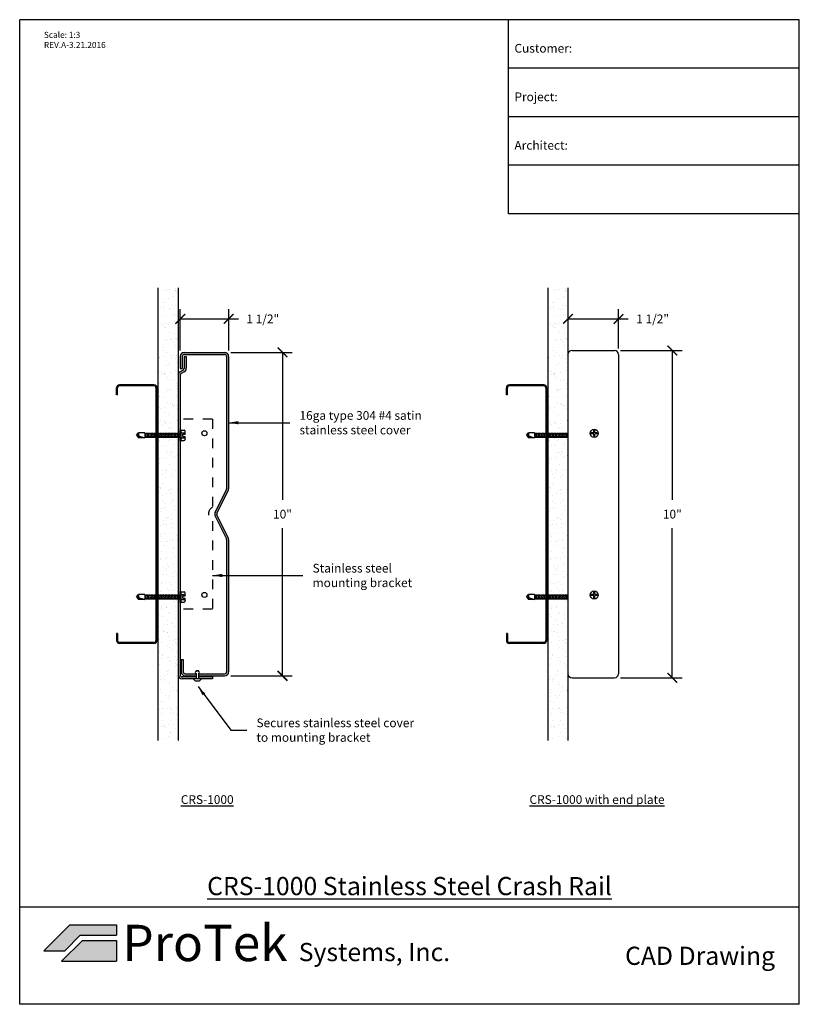
# Model space of a CAD drawing. Units: inches. Extents: x 88.9 to 96.9, y 89.3 to 99.5.
import ezdxf

# ---------------------------------------------------------------- set-up
doc = ezdxf.new("R2010")
doc.units = ezdxf.units.IN
doc.header["$MEASUREMENT"] = 0
doc.linetypes.add('DASHEDX2', pattern=[1.5, 1, -0.5])
doc.layers.add('M-NOTES', color=7, linetype='Continuous')
doc.styles.get("Standard").update_dxf_attribs({"font": 'arial.ttf'})
doc.dimstyles.get("Standard").update_dxf_attribs({"dimtxt": 0.09, "dimasz": 0.1, "dimexe": 0.1, "dimexo": 0.0625, "dimgap": 0.1, "dimtad": 0, "dimtih": 1, "dimtoh": 1, "dimdec": 4, "dimzin": 0, "dimdsep": 46, "dimtxsty": 'Standard', "dimblk": 'ARCHTICK', "dimcen": 0, "dimadec": 0, "dimazin": 2, "dimtfac": 1, "dimtdec": 4, "dimtofl": 0, "dimtmove": 0, "dimatfit": 3, "dimfxl": 1, "dimtolj": 1, "dimtzin": 0, "dimarcsym": 0})

# ---------------------------------------------------------------- blocks, each defined once
blk = doc.blocks.new('_ArchTick')
at = {"color": 0, "linetype": 'ByBlock', "const_width": 0.15}
blk.add_lwpolyline([(-0.5, -0.5), (0.5, 0.5)], dxfattribs=at)
blk = doc.blocks.new('*D45')
at = {"color": 0, "lineweight": -2, "transparency": 16777216}
for p, q in [((91.076, 96.058), (91.71, 96.058)), ((91.61, 96.058), (91.61, 94.537)), ((91.61, 92.724), (91.61, 94.245)), ((91.076, 92.724), (91.71, 92.724))]:
    blk.add_line(p, q, dxfattribs=at)
at = {"layer": 'Defpoints', "color": 0, "transparency": 16777216}
for p in [(91.013, 96.058), (91.013, 92.724), (91.61, 92.724)]:
    blk.add_point(p, dxfattribs=at)
at = {"color": 0, "lineweight": -2, "transparency": 16777216, "xscale": 0.1, "yscale": 0.1, "zscale": 0.1}
for p, rotation in [((91.61, 96.058), 90), ((91.61, 92.724), 270)]:
    blk.add_blockref('_ArchTick', p, dxfattribs=dict(at, rotation=rotation))
at = {"color": 0, "transparency": 16777216, "insert": (91.61, 94.391), "char_height": 0.09, "attachment_point": 5}
blk.add_mtext('\\A1;10"', dxfattribs=at)
blk = doc.blocks.new('*D46')
at = {"color": 0, "lineweight": -2, "transparency": 16777216}
for p, q in [((90.555, 96.079), (90.555, 96.504)), ((91.055, 96.079), (91.055, 96.504)), ((90.555, 96.404), (91.055, 96.404)), ((91.055, 96.404), (91.155, 96.404))]:
    blk.add_line(p, q, dxfattribs=at)
at = {"layer": 'Defpoints', "color": 0, "transparency": 16777216}
for p in [(90.555, 96.404), (90.555, 96.016), (91.055, 96.016)]:
    blk.add_point(p, dxfattribs=at)
at = {"color": 0, "lineweight": -2, "transparency": 16777216, "xscale": 0.1, "yscale": 0.1, "zscale": 0.1, "rotation": 180}
blk.add_blockref('_ArchTick', (90.555, 96.404), dxfattribs=at)
at = {"color": 0, "lineweight": -2, "transparency": 16777216, "xscale": 0.1, "yscale": 0.1, "zscale": 0.1}
blk.add_blockref('_ArchTick', (91.055, 96.404), dxfattribs=at)
at = {"color": 0, "transparency": 16777216, "insert": (91.407, 96.404), "char_height": 0.09, "attachment_point": 5}
blk.add_mtext('\\A1;1 1/2"', dxfattribs=at)
blk = doc.blocks.new('*D47')
at = {"color": 0, "lineweight": -2, "transparency": 16777216}
for p, q in [((95.096, 96.079), (95.73, 96.079)), ((95.63, 96.079), (95.63, 94.537)), ((95.63, 92.704), (95.63, 94.245)), ((95.096, 92.704), (95.73, 92.704))]:
    blk.add_line(p, q, dxfattribs=at)
at = {"layer": 'Defpoints', "color": 0, "transparency": 16777216}
for p in [(95.033, 96.079), (95.033, 92.704), (95.63, 92.704)]:
    blk.add_point(p, dxfattribs=at)
at = {"color": 0, "lineweight": -2, "transparency": 16777216, "xscale": 0.1, "yscale": 0.1, "zscale": 0.1}
for p, rotation in [((95.63, 96.079), 90), ((95.63, 92.704), 270)]:
    blk.add_blockref('_ArchTick', p, dxfattribs=dict(at, rotation=rotation))
at = {"color": 0, "transparency": 16777216, "insert": (95.63, 94.391), "char_height": 0.09, "attachment_point": 5}
blk.add_mtext('\\A1;10"', dxfattribs=at)
blk = doc.blocks.new('*D48')
at = {"color": 0, "lineweight": -2, "transparency": 16777216}
for p, q in [((95.075, 96.099), (95.075, 96.504)), ((94.554, 96.404), (95.075, 96.404)), ((95.075, 96.404), (95.175, 96.404))]:
    blk.add_line(p, q, dxfattribs=at)
at = {"layer": 'Defpoints', "color": 0, "transparency": 16777216}
for p in [(94.554, 96.404), (94.554, 96.037), (95.075, 96.037)]:
    blk.add_point(p, dxfattribs=at)
at = {"color": 0, "lineweight": -2, "transparency": 16777216, "xscale": 0.1, "yscale": 0.1, "zscale": 0.1, "rotation": 180}
blk.add_blockref('_ArchTick', (94.554, 96.404), dxfattribs=at)
at = {"color": 0, "lineweight": -2, "transparency": 16777216, "xscale": 0.1, "yscale": 0.1, "zscale": 0.1}
blk.add_blockref('_ArchTick', (95.075, 96.404), dxfattribs=at)
at = {"color": 0, "transparency": 16777216, "insert": (95.427, 96.404), "char_height": 0.09, "attachment_point": 5}
blk.add_mtext('\\A1;1 1/2"', dxfattribs=at)

msp = doc.modelspace()

# ---------------------------------------------------------------- hatches: boundary and pattern name
at = {"true_color": 0x939598}
h = msp.add_hatch(dxfattribs=at)
h.set_pattern_fill('AR-SAND', color=252, scale=0.066667)
h.set_pattern_definition([(37.5, (106.87423, 120.27529), (-0.00419956, 0.12845492), [0, -0.10133333, 0, -0.11333333, 0, -0.10833333]), (7.5, (106.87423, 120.27529), (0.1179851, 0.1881431), [0, -0.05466667, 0, -0.09133333, 0, -0.035]), (327.5, (106.79223, 120.27529), (0.20760946, 0.00037727), [0, -0.03333333, 0, -0.12, 0, -0.15666667]), (317.5, (106.79223, 120.27529), (0.2004084, 0.0585117), [0, -0.01666667, 0, -0.07866667, 0, -0.09])])
h.paths.add_polyline_path([(90.53388, 96.7244), (90.32555, 96.7244), (90.32555, 95.22048), (90.33236, 95.22048), (90.33236, 95.2309), (90.3342, 95.22048), (90.34798, 95.22048), (90.34798, 95.2309), (90.34982, 95.22048), (90.36361, 95.22048), (90.36361, 95.2309), (90.36545, 95.22048), (90.37923, 95.22048), (90.37923, 95.2309), (90.38107, 95.22048), (90.39486, 95.22048), (90.39486, 95.2309), (90.3967, 95.22048), (90.41048, 95.22048), (90.41048, 95.2309), (90.41232, 95.22048), (90.42611, 95.22048), (90.42611, 95.2309), (90.42795, 95.22048), (90.44173, 95.22048), (90.44173, 95.2309), (90.44357, 95.22048), (90.45736, 95.22048), (90.45736, 95.2309), (90.4592, 95.22048), (90.47298, 95.22048), (90.47298, 95.2309), (90.47482, 95.22048), (90.48861, 95.22048), (90.48861, 95.2309), (90.49045, 95.22048), (90.50423, 95.22048), (90.50423, 95.2309), (90.50607, 95.22048), (90.51986, 95.22048), (90.51986, 95.2309), (90.5217, 95.22048), (90.53388, 95.22048)])
h.paths.add_polyline_path([(90.53388, 95.18665), (90.5295, 95.18665), (90.5295, 95.17623), (90.52766, 95.18665), (90.51387, 95.18665), (90.51387, 95.17623), (90.51204, 95.18665), (90.49825, 95.18665), (90.49825, 95.17623), (90.49641, 95.18665), (90.48262, 95.18665), (90.48262, 95.17623), (90.48079, 95.18665), (90.467, 95.18665), (90.467, 95.17623), (90.46516, 95.18665), (90.45137, 95.18665), (90.45137, 95.17623), (90.44954, 95.18665), (90.43575, 95.18665), (90.43575, 95.17623), (90.43391, 95.18665), (90.42012, 95.18665), (90.42012, 95.17623), (90.41829, 95.18665), (90.4045, 95.18665), (90.4045, 95.17623), (90.40266, 95.18665), (90.38887, 95.18665), (90.38887, 95.17623), (90.38704, 95.18665), (90.37325, 95.18665), (90.37325, 95.17623), (90.37141, 95.18665), (90.35762, 95.18665), (90.35762, 95.17623), (90.35579, 95.18665), (90.342, 95.18665), (90.342, 95.17623), (90.34016, 95.18665), (90.32637, 95.18665), (90.32637, 95.17623), (90.32598, 93.55381), (90.33236, 93.55381), (90.33236, 93.56423), (90.3342, 93.55381), (90.34798, 93.55381), (90.34798, 93.56423), (90.34982, 93.55381), (90.36361, 93.55381), (90.36361, 93.56423), (90.36545, 93.55381), (90.37923, 93.55381), (90.37923, 93.56423), (90.38107, 93.55381), (90.39486, 93.55381), (90.39486, 93.56423), (90.3967, 93.55381), (90.41048, 93.55381), (90.41048, 93.56423), (90.41232, 93.55381), (90.42611, 93.55381), (90.42611, 93.56423), (90.42795, 93.55381), (90.44173, 93.55381), (90.44173, 93.56423), (90.44357, 93.55381), (90.45736, 93.55381), (90.45736, 93.56423), (90.4592, 93.55381), (90.47298, 93.55381), (90.47298, 93.56423), (90.47482, 93.55381), (90.48861, 93.55381), (90.48861, 93.56423), (90.49045, 93.55381), (90.50423, 93.55381), (90.50423, 93.56423), (90.50607, 93.55381), (90.51986, 93.55381), (90.51986, 93.56423), (90.5217, 93.55381), (90.53388, 93.55381)])
h.paths.add_polyline_path([(90.53388, 93.51998), (90.5295, 93.51998), (90.5295, 93.50956), (90.52766, 93.51998), (90.51387, 93.51998), (90.51387, 93.50956), (90.51204, 93.51998), (90.49825, 93.51998), (90.49825, 93.50956), (90.49641, 93.51998), (90.48262, 93.51998), (90.48262, 93.50956), (90.48079, 93.51998), (90.467, 93.51998), (90.467, 93.50956), (90.46516, 93.51998), (90.45137, 93.51998), (90.45137, 93.50956), (90.44954, 93.51998), (90.43575, 93.51998), (90.43575, 93.50956), (90.43391, 93.51998), (90.42012, 93.51998), (90.42012, 93.50956), (90.41829, 93.51998), (90.4045, 93.51998), (90.4045, 93.50956), (90.40266, 93.51998), (90.38887, 93.51998), (90.38887, 93.50956), (90.38704, 93.51998), (90.37325, 93.51998), (90.37325, 93.50956), (90.37141, 93.51998), (90.35762, 93.51998), (90.35762, 93.50956), (90.35579, 93.51998), (90.342, 93.51998), (90.342, 93.50956), (90.34016, 93.51998), (90.32637, 93.51998), (90.32637, 93.50956), (90.32555, 92.05773), (90.53388, 92.05773)])
h = msp.add_hatch(dxfattribs=at)
h.set_pattern_fill('AR-SAND', color=252, scale=0.066667)
h.set_pattern_definition([(37.5, (110.89423, 120.27529), (-0.00419956, 0.12845492), [0, -0.10133333, 0, -0.11333333, 0, -0.10833333]), (7.5, (110.89423, 120.27529), (0.1179851, 0.1881431), [0, -0.05466667, 0, -0.09133333, 0, -0.035]), (327.5, (110.81223, 120.27529), (0.20760946, 0.00037727), [0, -0.03333333, 0, -0.12, 0, -0.15666667]), (317.5, (110.81223, 120.27529), (0.2004084, 0.0585117), [0, -0.01666667, 0, -0.07866667, 0, -0.09])])
h.paths.add_polyline_path([(94.55388, 96.7244), (94.34555, 96.7244), (94.34555, 95.22048), (94.35236, 95.22048), (94.35236, 95.2309), (94.3542, 95.22048), (94.36798, 95.22048), (94.36798, 95.2309), (94.36982, 95.22048), (94.38361, 95.22048), (94.38361, 95.2309), (94.38545, 95.22048), (94.39923, 95.22048), (94.39923, 95.2309), (94.40107, 95.22048), (94.41486, 95.22048), (94.41486, 95.2309), (94.4167, 95.22048), (94.43048, 95.22048), (94.43048, 95.2309), (94.43232, 95.22048), (94.44611, 95.22048), (94.44611, 95.2309), (94.44795, 95.22048), (94.46173, 95.22048), (94.46173, 95.2309), (94.46357, 95.22048), (94.47736, 95.22048), (94.47736, 95.2309), (94.4792, 95.22048), (94.49298, 95.22048), (94.49298, 95.2309), (94.49482, 95.22048), (94.50861, 95.22048), (94.50861, 95.2309), (94.51045, 95.22048), (94.52423, 95.22048), (94.52423, 95.2309), (94.52607, 95.22048), (94.53986, 95.22048), (94.53986, 95.2309), (94.5417, 95.22048), (94.55388, 95.22048)])
h.paths.add_polyline_path([(94.55388, 95.18665), (94.5495, 95.18665), (94.5495, 95.17623), (94.54766, 95.18665), (94.53387, 95.18665), (94.53387, 95.17623), (94.53204, 95.18665), (94.51825, 95.18665), (94.51825, 95.17623), (94.51641, 95.18665), (94.50262, 95.18665), (94.50262, 95.17623), (94.50079, 95.18665), (94.487, 95.18665), (94.487, 95.17623), (94.48516, 95.18665), (94.47137, 95.18665), (94.47137, 95.17623), (94.46954, 95.18665), (94.45575, 95.18665), (94.45575, 95.17623), (94.45391, 95.18665), (94.44012, 95.18665), (94.44012, 95.17623), (94.43829, 95.18665), (94.4245, 95.18665), (94.4245, 95.17623), (94.42266, 95.18665), (94.40887, 95.18665), (94.40887, 95.17623), (94.40704, 95.18665), (94.39325, 95.18665), (94.39325, 95.17623), (94.39141, 95.18665), (94.37762, 95.18665), (94.37762, 95.17623), (94.37579, 95.18665), (94.362, 95.18665), (94.362, 95.17623), (94.36016, 95.18665), (94.34637, 95.18665), (94.34637, 95.17623), (94.34598, 93.55381), (94.35236, 93.55381), (94.35236, 93.56423), (94.3542, 93.55381), (94.36798, 93.55381), (94.36798, 93.56423), (94.36982, 93.55381), (94.38361, 93.55381), (94.38361, 93.56423), (94.38545, 93.55381), (94.39923, 93.55381), (94.39923, 93.56423), (94.40107, 93.55381), (94.41486, 93.55381), (94.41486, 93.56423), (94.4167, 93.55381), (94.43048, 93.55381), (94.43048, 93.56423), (94.43232, 93.55381), (94.44611, 93.55381), (94.44611, 93.56423), (94.44795, 93.55381), (94.46173, 93.55381), (94.46173, 93.56423), (94.46357, 93.55381), (94.47736, 93.55381), (94.47736, 93.56423), (94.4792, 93.55381), (94.49298, 93.55381), (94.49298, 93.56423), (94.49482, 93.55381), (94.50861, 93.55381), (94.50861, 93.56423), (94.51045, 93.55381), (94.52423, 93.55381), (94.52423, 93.56423), (94.52607, 93.55381), (94.53986, 93.55381), (94.53986, 93.56423), (94.5417, 93.55381), (94.55388, 93.55381)])
h.paths.add_polyline_path([(94.55388, 93.51998), (94.5495, 93.51998), (94.5495, 93.50956), (94.54766, 93.51998), (94.53387, 93.51998), (94.53387, 93.50956), (94.53204, 93.51998), (94.51825, 93.51998), (94.51825, 93.50956), (94.51641, 93.51998), (94.50262, 93.51998), (94.50262, 93.50956), (94.50079, 93.51998), (94.487, 93.51998), (94.487, 93.50956), (94.48516, 93.51998), (94.47137, 93.51998), (94.47137, 93.50956), (94.46954, 93.51998), (94.45575, 93.51998), (94.45575, 93.50956), (94.45391, 93.51998), (94.44012, 93.51998), (94.44012, 93.50956), (94.43829, 93.51998), (94.4245, 93.51998), (94.4245, 93.50956), (94.42266, 93.51998), (94.40887, 93.51998), (94.40887, 93.50956), (94.40704, 93.51998), (94.39325, 93.51998), (94.39325, 93.50956), (94.39141, 93.51998), (94.37762, 93.51998), (94.37762, 93.50956), (94.37579, 93.51998), (94.362, 93.51998), (94.362, 93.50956), (94.36016, 93.51998), (94.34637, 93.51998), (94.34637, 93.50956), (94.34555, 92.05773), (94.55388, 92.05773)])
at = {"true_color": 0x003c71}
h = msp.add_hatch(color=156, dxfattribs=at)
h.dxf.hatch_style = 1
h.paths.add_polyline_path([(91.03388, 94.13123, 0.11643382), (91.03168, 94.14054), (90.91574, 94.37243, -0.23606798), (90.91574, 94.4097), (91.03168, 94.64158, 0.11643382), (91.03388, 94.6509), (91.03388, 96.01606, 0.41421356), (91.01305, 96.0369), (90.59638, 96.0369, 0.41421356), (90.57555, 96.01606), (90.57555, 95.89106), (90.55472, 95.89106), (90.55472, 96.01606, -0.41421356), (90.59638, 96.05773), (91.01305, 96.05773, -0.41421356), (91.05472, 96.01606), (91.05472, 94.6509, -0.11643382), (91.05032, 94.63226), (90.93438, 94.40038, 0.23606798), (90.93438, 94.38175), (91.05032, 94.14986, -0.11643382), (91.05472, 94.13123), (91.05472, 92.76606, -0.41421356), (91.01305, 92.7244), (90.74222, 92.7244), (90.74222, 92.74523), (91.01305, 92.74523, 0.41421356), (91.03388, 92.76606)])
h.paths.add_polyline_path([(90.6068, 92.7244, -0.41421356), (90.56513, 92.76606), (90.56513, 92.89106), (90.58597, 92.89106), (90.58597, 92.76606, 0.41421356), (90.6068, 92.74523), (90.72138, 92.74523), (90.72138, 92.7244)], flags=17)
at = {"true_color": 0x84bd00}
h = msp.add_hatch(color=62, dxfattribs=at)
h.dxf.hatch_style = 1
h.paths.add_polyline_path([(90.88805, 92.71398), (90.88805, 92.69315), (90.74222, 92.69315), (90.74222, 92.71398)])
h.paths.add_polyline_path([(90.72138, 92.71398), (90.72138, 92.69315), (90.69013, 92.69315), (90.57555, 92.69315, -0.41421356), (90.53388, 92.73481), (90.53388, 93.51998), (90.54329, 93.51998), (90.54512, 93.50956), (90.54512, 93.51998), (90.55472, 93.51998), (90.55472, 93.48134), (90.55472, 92.73481, 0.41421356), (90.57555, 92.71398)])
h.paths.add_polyline_path([(90.53388, 95.18665), (90.54329, 95.18665), (90.54512, 95.17623), (90.54512, 95.18665), (90.55472, 95.18665), (90.55472, 95.148), (90.55472, 93.55381), (90.55295, 93.55381), (90.55111, 93.56423), (90.55111, 93.55381), (90.53732, 93.55381), (90.53548, 93.56423), (90.53548, 93.55381), (90.53388, 93.55381)])
h.paths.add_polyline_path([(90.55472, 95.22048), (90.55295, 95.22048), (90.55111, 95.2309), (90.55111, 95.22048), (90.53732, 95.22048), (90.53548, 95.2309), (90.53548, 95.22048), (90.53388, 95.22048), (90.53388, 95.82212, -0.26794919), (90.55472, 95.8582), (90.58597, 95.87624, 0.26794919), (90.59638, 95.89429), (90.59638, 96.01606), (90.61722, 96.01606), (90.61722, 95.89429, -0.26794919), (90.59638, 95.8582), (90.56513, 95.84016, 0.26794919), (90.55472, 95.82212)])
h = msp.add_hatch(color=62, dxfattribs=at)
h.dxf.hatch_style = 1
h.paths.add_polyline_path([(89.41758, 90.15794), (89.14972, 89.89008), (89.36401, 89.89008), (89.52472, 90.0508), (89.89972, 90.0508), (89.89972, 90.15794)])
at = {"true_color": 0x003c71}
h = msp.add_hatch(color=156, dxfattribs=at)
h.dxf.hatch_style = 1
h.paths.add_polyline_path([(89.89972, 89.78294), (89.89972, 89.99722), (89.54691, 89.99722), (89.33263, 89.78294)])

# ---------------------------------------------------------------- linework, layer by layer
at = {"color": 252, "true_color": 0x939598}
for p, q in [((96.93972, 99.48811), (88.89972, 99.48811)), ((88.89972, 89.33811), (88.89972, 99.48811)), ((93.93972, 97.48811), (93.93972, 99.48811)), ((96.93972, 89.33811), (96.93972, 99.48811)), ((96.93972, 98.98811), (93.93972, 98.98811)), ((96.93972, 98.48811), (93.93972, 98.48811)), ((96.93972, 97.98811), (93.93972, 97.98811)), ((96.93972, 97.48811), (93.93972, 97.48811)), ((90.32555, 96.7244), (90.32555, 92.05773)), ((90.53388, 96.7244), (90.53388, 92.05773)), ((94.34555, 96.7244), (94.34555, 92.05773)), ((94.55388, 96.7244), (94.55388, 92.05773)), ((96.93972, 90.33811), (88.89972, 90.33811)), ((96.93972, 89.33811), (88.89972, 89.33811))]:
    msp.add_line(p, q, dxfattribs=at)
at = {"color": 156, "true_color": 0x003c71}
for p, q in [((90.59638, 96.05773), (91.01305, 96.05773)), ((90.59638, 96.0369), (91.01305, 96.0369)), ((94.55388, 96.0369), (94.55388, 92.74523)), ((94.59555, 96.07856), (95.03305, 96.07856)), ((95.07472, 96.0369), (95.07472, 92.74523)), ((90.55472, 96.01606), (90.55472, 95.89106)), ((90.57555, 96.01606), (90.57555, 95.89106)), ((91.03388, 96.01606), (91.03388, 94.6509)), ((91.05472, 96.01606), (91.05472, 94.6509)), ((90.55472, 95.89106), (90.57555, 95.89106)), ((90.91574, 94.4097), (91.03168, 94.64158)), ((90.93438, 94.40038), (91.05032, 94.63226)), ((91.03168, 94.14054), (90.91574, 94.37243)), ((91.05032, 94.14986), (90.93438, 94.38175)), ((91.03388, 94.13123), (91.03388, 92.76606)), ((91.05472, 94.13123), (91.05472, 92.76606)), ((90.56513, 92.89106), (90.56513, 92.76606)), ((90.56513, 92.89106), (90.58597, 92.89106)), ((90.58597, 92.89106), (90.58597, 92.76606)), ((90.6068, 92.74523), (90.72138, 92.74523)), ((90.6068, 92.7244), (90.72138, 92.7244)), ((90.74222, 92.74523), (91.01305, 92.74523)), ((90.74222, 92.7244), (91.01305, 92.7244)), ((94.59555, 92.70356), (95.03305, 92.70356)), ((89.33263, 89.78294), (89.54691, 89.99722)), ((89.54691, 89.99722), (89.89972, 89.99722)), ((89.89972, 89.99722), (89.89972, 89.78294)), ((89.33263, 89.78294), (89.89972, 89.78294))]:
    msp.add_line(p, q, dxfattribs=at)
at = {"color": 62, "true_color": 0x84bd00}
for p, q in [((90.59638, 96.01606), (90.59638, 95.89429)), ((90.59638, 96.01606), (90.61722, 96.01606)), ((90.61722, 96.01606), (90.61722, 95.89429)), ((90.53388, 95.82212), (90.53388, 92.74523)), ((90.58597, 95.87624), (90.55472, 95.8582)), ((90.55472, 95.82212), (90.55472, 92.73481)), ((90.59638, 95.8582), (90.56513, 95.84016)), ((90.72138, 92.71398), (90.57555, 92.71398)), ((90.88805, 92.69315), (90.57555, 92.69315)), ((90.88805, 92.71398), (90.74222, 92.71398)), ((90.88805, 92.71398), (90.88805, 92.69315)), ((89.14972, 89.89008), (89.41758, 90.15794)), ((89.41758, 90.15794), (89.89972, 90.15794)), ((89.89972, 90.15794), (89.89972, 90.0508)), ((89.36401, 89.89008), (89.52472, 90.0508)), ((89.52472, 90.0508), (89.89972, 90.0508)), ((89.14972, 89.89008), (89.36401, 89.89008))]:
    msp.add_line(p, q, dxfattribs=at)
for p, q in [((90.28388, 95.7244), (89.92972, 95.7244)), ((94.30388, 95.7244), (93.94972, 95.7244)), ((89.89847, 95.62023), (89.89847, 95.69315)), ((89.90888, 95.62023), (89.89847, 95.62023)), ((89.90888, 95.62023), (89.90888, 95.69315)), ((90.28388, 95.71398), (89.92972, 95.71398)), ((90.30472, 95.69315), (90.30472, 93.08898)), ((90.31513, 95.69315), (90.31513, 93.08898)), ((93.91847, 95.62023), (93.91847, 95.69315)), ((93.92888, 95.62023), (93.91847, 95.62023)), ((93.92888, 95.62023), (93.92888, 95.69315)), ((94.30388, 95.71398), (93.94972, 95.71398)), ((94.32472, 95.69315), (94.32472, 93.08898)), ((94.33513, 95.69315), (94.33513, 93.08898)), ((90.30472, 95.35981), (90.30472, 93.42231)), ((94.32472, 95.35981), (94.32472, 93.42231)), ((90.10528, 95.20356), (90.12611, 95.2309)), ((90.12611, 95.2309), (90.12611, 95.17623)), ((90.18861, 95.2309), (90.12611, 95.2309)), ((90.18861, 95.2309), (90.18861, 95.17623)), ((90.54088, 95.22048), (90.18861, 95.22048)), ((90.19173, 95.2309), (90.19173, 95.22048)), ((90.19173, 95.2309), (90.20137, 95.17623)), ((90.20736, 95.2309), (90.20736, 95.22048)), ((90.20736, 95.2309), (90.217, 95.17623)), ((90.22298, 95.2309), (90.22298, 95.22048)), ((90.22298, 95.2309), (90.23262, 95.17623)), ((90.23861, 95.2309), (90.23861, 95.22048)), ((90.23861, 95.2309), (90.24825, 95.17623)), ((90.25423, 95.2309), (90.25423, 95.22048)), ((90.25423, 95.2309), (90.26387, 95.17623)), ((90.26986, 95.2309), (90.26986, 95.22048)), ((90.26986, 95.2309), (90.2795, 95.17623)), ((90.27194, 95.22048), (90.55472, 95.22048)), ((90.28548, 95.2309), (90.28548, 95.22048)), ((90.28548, 95.2309), (90.29512, 95.17623)), ((90.30111, 95.2309), (90.30111, 95.22048)), ((90.30111, 95.2309), (90.31075, 95.17623)), ((90.31171, 95.22048), (90.52004, 95.22048)), ((90.31673, 95.2309), (90.31673, 95.22048)), ((90.31673, 95.2309), (90.32637, 95.17623)), ((90.33236, 95.2309), (90.33236, 95.22048)), ((90.33236, 95.2309), (90.342, 95.17623)), ((90.34798, 95.2309), (90.34798, 95.22048)), ((90.34798, 95.2309), (90.35762, 95.17623)), ((90.36361, 95.2309), (90.36361, 95.22048)), ((90.36361, 95.2309), (90.37325, 95.17623)), ((90.37923, 95.2309), (90.37923, 95.22048)), ((90.37923, 95.2309), (90.38887, 95.17623)), ((90.39486, 95.2309), (90.39486, 95.22048)), ((90.39486, 95.2309), (90.4045, 95.17623)), ((90.41048, 95.2309), (90.41048, 95.22048)), ((90.41048, 95.2309), (90.42012, 95.17623)), ((90.42611, 95.2309), (90.42611, 95.22048)), ((90.42611, 95.2309), (90.43575, 95.17623)), ((90.44173, 95.2309), (90.44173, 95.22048)), ((90.44173, 95.2309), (90.45137, 95.17623)), ((90.45736, 95.2309), (90.45736, 95.22048)), ((90.45736, 95.2309), (90.467, 95.17623)), ((90.47298, 95.2309), (90.47298, 95.22048)), ((90.47298, 95.2309), (90.48262, 95.17623)), ((90.48861, 95.2309), (90.48861, 95.22048)), ((90.48861, 95.2309), (90.49825, 95.17623)), ((90.50423, 95.2309), (90.50423, 95.22048)), ((90.50423, 95.2309), (90.51387, 95.17623)), ((90.51986, 95.2309), (90.51986, 95.22048)), ((90.51986, 95.2309), (90.5295, 95.17623)), ((90.53548, 95.2309), (90.53548, 95.22048)), ((90.53548, 95.2309), (90.54512, 95.17623)), ((90.55111, 95.2309), (90.55111, 95.22048)), ((90.55111, 95.2309), (90.55472, 95.21043)), ((90.55472, 95.25912), (90.55472, 95.148)), ((94.12528, 95.20356), (94.14611, 95.2309)), ((94.14611, 95.2309), (94.14611, 95.17623)), ((94.20861, 95.2309), (94.14611, 95.2309)), ((94.20861, 95.2309), (94.20861, 95.17623)), ((94.55388, 95.22048), (94.20861, 95.22048)), ((94.21173, 95.2309), (94.21173, 95.22048)), ((94.21173, 95.2309), (94.22137, 95.17623)), ((94.22736, 95.2309), (94.22736, 95.22048)), ((94.22736, 95.2309), (94.237, 95.17623)), ((94.24298, 95.2309), (94.24298, 95.22048)), ((94.24298, 95.2309), (94.25262, 95.17623)), ((94.25861, 95.2309), (94.25861, 95.22048)), ((94.25861, 95.2309), (94.26825, 95.17623)), ((94.27423, 95.2309), (94.27423, 95.22048)), ((94.27423, 95.2309), (94.28387, 95.17623)), ((94.28986, 95.2309), (94.28986, 95.22048)), ((94.28986, 95.2309), (94.2995, 95.17623)), ((94.29194, 95.22048), (94.55388, 95.22048)), ((94.30548, 95.2309), (94.30548, 95.22048)), ((94.30548, 95.2309), (94.31512, 95.17623)), ((94.32111, 95.2309), (94.32111, 95.22048)), ((94.32111, 95.2309), (94.33075, 95.17623)), ((94.33171, 95.22048), (94.54004, 95.22048)), ((94.33673, 95.2309), (94.33673, 95.22048)), ((94.33673, 95.2309), (94.34637, 95.17623)), ((94.35236, 95.2309), (94.35236, 95.22048)), ((94.35236, 95.2309), (94.362, 95.17623)), ((94.36798, 95.2309), (94.36798, 95.22048)), ((94.36798, 95.2309), (94.37762, 95.17623)), ((94.38361, 95.2309), (94.38361, 95.22048)), ((94.38361, 95.2309), (94.39325, 95.17623)), ((94.39923, 95.2309), (94.39923, 95.22048)), ((94.39923, 95.2309), (94.40887, 95.17623)), ((94.41486, 95.2309), (94.41486, 95.22048)), ((94.41486, 95.2309), (94.4245, 95.17623)), ((94.43048, 95.2309), (94.43048, 95.22048)), ((94.43048, 95.2309), (94.44012, 95.17623)), ((94.44611, 95.2309), (94.44611, 95.22048)), ((94.44611, 95.2309), (94.45575, 95.17623)), ((94.46173, 95.2309), (94.46173, 95.22048)), ((94.46173, 95.2309), (94.47137, 95.17623)), ((94.47736, 95.2309), (94.47736, 95.22048)), ((94.47736, 95.2309), (94.487, 95.17623)), ((94.49298, 95.2309), (94.49298, 95.22048)), ((94.49298, 95.2309), (94.50262, 95.17623)), ((94.50861, 95.2309), (94.50861, 95.22048)), ((94.50861, 95.2309), (94.51825, 95.17623)), ((94.52423, 95.2309), (94.52423, 95.22048)), ((94.52423, 95.2309), (94.53387, 95.17623)), ((94.53986, 95.2309), (94.53986, 95.22048)), ((94.53986, 95.2309), (94.5495, 95.17623)), ((94.81951, 95.2296), (94.79347, 95.2296)), ((94.79347, 95.21919), (94.79347, 95.2296)), ((94.81951, 95.21919), (94.79347, 95.21919)), ((94.81951, 95.2296), (94.81951, 95.25565)), ((94.81951, 95.25565), (94.82993, 95.25565)), ((94.81951, 95.19315), (94.81951, 95.21919)), ((94.82993, 95.2296), (94.82993, 95.25565)), ((94.85597, 95.2296), (94.82993, 95.2296)), ((94.82993, 95.19315), (94.82993, 95.21919)), ((94.85597, 95.21919), (94.82993, 95.21919)), ((94.85597, 95.2296), (94.85597, 95.21919)), ((90.10528, 95.20356), (90.18861, 95.17623)), ((90.10528, 95.20356), (90.12611, 95.17623)), ((90.18861, 95.17623), (90.12611, 95.17623)), ((90.54088, 95.18665), (90.18861, 95.18665)), ((90.20137, 95.17623), (90.20137, 95.18665)), ((90.217, 95.17623), (90.217, 95.18665)), ((90.23262, 95.17623), (90.23262, 95.18665)), ((90.24825, 95.17623), (90.24825, 95.18665)), ((90.26387, 95.17623), (90.26387, 95.18665)), ((90.27194, 95.18665), (90.55472, 95.18665)), ((90.2795, 95.17623), (90.2795, 95.18665)), ((90.29512, 95.17623), (90.29512, 95.18665)), ((90.31075, 95.17623), (90.31075, 95.18665)), ((90.52004, 95.18665), (90.31171, 95.18665)), ((90.32637, 95.17623), (90.32637, 95.18665)), ((90.342, 95.17623), (90.342, 95.18665)), ((90.35762, 95.17623), (90.35762, 95.18665)), ((90.37325, 95.17623), (90.37325, 95.18665)), ((90.38887, 95.17623), (90.38887, 95.18665)), ((90.4045, 95.17623), (90.4045, 95.18665)), ((90.42012, 95.17623), (90.42012, 95.18665)), ((90.43575, 95.17623), (90.43575, 95.18665)), ((90.45137, 95.17623), (90.45137, 95.18665)), ((90.467, 95.17623), (90.467, 95.18665)), ((90.48262, 95.17623), (90.48262, 95.18665)), ((90.49825, 95.17623), (90.49825, 95.18665)), ((90.51387, 95.17623), (90.51387, 95.18665)), ((90.5295, 95.17623), (90.5295, 95.18665)), ((90.54512, 95.17623), (90.54512, 95.18665)), ((94.12528, 95.20356), (94.20861, 95.17623)), ((94.12528, 95.20356), (94.14611, 95.17623)), ((94.20861, 95.17623), (94.14611, 95.17623)), ((94.55388, 95.18665), (94.20861, 95.18665)), ((94.22137, 95.17623), (94.22137, 95.18665)), ((94.237, 95.17623), (94.237, 95.18665)), ((94.25262, 95.17623), (94.25262, 95.18665)), ((94.26825, 95.17623), (94.26825, 95.18665)), ((94.28387, 95.17623), (94.28387, 95.18665)), ((94.29194, 95.18665), (94.55388, 95.18665)), ((94.2995, 95.17623), (94.2995, 95.18665)), ((94.31512, 95.17623), (94.31512, 95.18665)), ((94.33075, 95.17623), (94.33075, 95.18665)), ((94.54004, 95.18665), (94.33171, 95.18665)), ((94.34637, 95.17623), (94.34637, 95.18665)), ((94.362, 95.17623), (94.362, 95.18665)), ((94.37762, 95.17623), (94.37762, 95.18665)), ((94.39325, 95.17623), (94.39325, 95.18665)), ((94.40887, 95.17623), (94.40887, 95.18665)), ((94.4245, 95.17623), (94.4245, 95.18665)), ((94.44012, 95.17623), (94.44012, 95.18665)), ((94.45575, 95.17623), (94.45575, 95.18665)), ((94.47137, 95.17623), (94.47137, 95.18665)), ((94.487, 95.17623), (94.487, 95.18665)), ((94.50262, 95.17623), (94.50262, 95.18665)), ((94.51825, 95.17623), (94.51825, 95.18665)), ((94.53387, 95.17623), (94.53387, 95.18665)), ((94.5495, 95.17623), (94.5495, 95.18665)), ((94.82993, 95.19315), (94.81951, 95.19315)), ((90.55472, 93.59245), (90.55472, 93.48134)), ((94.81951, 93.56294), (94.81951, 93.58898)), ((94.81951, 93.58898), (94.82993, 93.58898)), ((94.82993, 93.56294), (94.82993, 93.58898)), ((90.10528, 93.5369), (90.12611, 93.56423)), ((90.10528, 93.5369), (90.18861, 93.50956)), ((90.10528, 93.5369), (90.12611, 93.50956)), ((90.12611, 93.56423), (90.12611, 93.50956)), ((90.18861, 93.56423), (90.12611, 93.56423)), ((90.18861, 93.50956), (90.12611, 93.50956)), ((90.18861, 93.56423), (90.18861, 93.50956)), ((90.54088, 93.55381), (90.18861, 93.55381)), ((90.54088, 93.51998), (90.18861, 93.51998)), ((90.19173, 93.56423), (90.19173, 93.55381)), ((90.19173, 93.56423), (90.20137, 93.50956)), ((90.20137, 93.50956), (90.20137, 93.51998)), ((90.20736, 93.56423), (90.20736, 93.55381)), ((90.20736, 93.56423), (90.217, 93.50956)), ((90.217, 93.50956), (90.217, 93.51998)), ((90.22298, 93.56423), (90.22298, 93.55381)), ((90.22298, 93.56423), (90.23262, 93.50956)), ((90.23262, 93.50956), (90.23262, 93.51998)), ((90.23861, 93.56423), (90.23861, 93.55381)), ((90.23861, 93.56423), (90.24825, 93.50956)), ((90.24825, 93.50956), (90.24825, 93.51998)), ((90.25423, 93.56423), (90.25423, 93.55381)), ((90.25423, 93.56423), (90.26387, 93.50956)), ((90.26387, 93.50956), (90.26387, 93.51998)), ((90.26986, 93.56423), (90.26986, 93.55381)), ((90.26986, 93.56423), (90.2795, 93.50956)), ((90.27194, 93.55381), (90.55472, 93.55381)), ((90.27194, 93.51998), (90.55472, 93.51998)), ((90.2795, 93.50956), (90.2795, 93.51998)), ((90.28548, 93.56423), (90.28548, 93.55381)), ((90.28548, 93.56423), (90.29512, 93.50956)), ((90.29512, 93.50956), (90.29512, 93.51998)), ((90.30111, 93.56423), (90.30111, 93.55381)), ((90.30111, 93.56423), (90.31075, 93.50956)), ((90.31075, 93.50956), (90.31075, 93.51998)), ((90.31171, 93.55381), (90.52004, 93.55381)), ((90.52004, 93.51998), (90.31171, 93.51998)), ((90.31673, 93.56423), (90.31673, 93.55381)), ((90.31673, 93.56423), (90.32637, 93.50956)), ((90.32637, 93.50956), (90.32637, 93.51998)), ((90.33236, 93.56423), (90.33236, 93.55381)), ((90.33236, 93.56423), (90.342, 93.50956)), ((90.342, 93.50956), (90.342, 93.51998)), ((90.34798, 93.56423), (90.34798, 93.55381)), ((90.34798, 93.56423), (90.35762, 93.50956)), ((90.35762, 93.50956), (90.35762, 93.51998)), ((90.36361, 93.56423), (90.36361, 93.55381)), ((90.36361, 93.56423), (90.37325, 93.50956)), ((90.37325, 93.50956), (90.37325, 93.51998)), ((90.37923, 93.56423), (90.37923, 93.55381)), ((90.37923, 93.56423), (90.38887, 93.50956)), ((90.38887, 93.50956), (90.38887, 93.51998)), ((90.39486, 93.56423), (90.39486, 93.55381)), ((90.39486, 93.56423), (90.4045, 93.50956)), ((90.4045, 93.50956), (90.4045, 93.51998)), ((90.41048, 93.56423), (90.41048, 93.55381)), ((90.41048, 93.56423), (90.42012, 93.50956)), ((90.42012, 93.50956), (90.42012, 93.51998)), ((90.42611, 93.56423), (90.42611, 93.55381)), ((90.42611, 93.56423), (90.43575, 93.50956)), ((90.43575, 93.50956), (90.43575, 93.51998)), ((90.44173, 93.56423), (90.44173, 93.55381)), ((90.44173, 93.56423), (90.45137, 93.50956)), ((90.45137, 93.50956), (90.45137, 93.51998)), ((90.45736, 93.56423), (90.45736, 93.55381)), ((90.45736, 93.56423), (90.467, 93.50956)), ((90.467, 93.50956), (90.467, 93.51998)), ((90.47298, 93.56423), (90.47298, 93.55381)), ((90.47298, 93.56423), (90.48262, 93.50956)), ((90.48262, 93.50956), (90.48262, 93.51998)), ((90.48861, 93.56423), (90.48861, 93.55381)), ((90.48861, 93.56423), (90.49825, 93.50956)), ((90.49825, 93.50956), (90.49825, 93.51998)), ((90.50423, 93.56423), (90.50423, 93.55381)), ((90.50423, 93.56423), (90.51387, 93.50956)), ((90.51387, 93.50956), (90.51387, 93.51998)), ((90.51986, 93.56423), (90.51986, 93.55381)), ((90.51986, 93.56423), (90.5295, 93.50956)), ((90.5295, 93.50956), (90.5295, 93.51998)), ((90.53548, 93.56423), (90.53548, 93.55381)), ((90.53548, 93.56423), (90.54512, 93.50956)), ((90.54512, 93.50956), (90.54512, 93.51998)), ((90.55111, 93.56423), (90.55111, 93.55381)), ((90.55111, 93.56423), (90.55472, 93.54376)), ((94.12528, 93.5369), (94.14611, 93.56423)), ((94.12528, 93.5369), (94.20861, 93.50956)), ((94.12528, 93.5369), (94.14611, 93.50956)), ((94.14611, 93.56423), (94.14611, 93.50956)), ((94.20861, 93.56423), (94.14611, 93.56423)), ((94.20861, 93.50956), (94.14611, 93.50956)), ((94.20861, 93.56423), (94.20861, 93.50956)), ((94.55388, 93.55381), (94.20861, 93.55381)), ((94.55388, 93.51998), (94.20861, 93.51998)), ((94.21173, 93.56423), (94.21173, 93.55381)), ((94.21173, 93.56423), (94.22137, 93.50956)), ((94.22137, 93.50956), (94.22137, 93.51998)), ((94.22736, 93.56423), (94.22736, 93.55381)), ((94.22736, 93.56423), (94.237, 93.50956)), ((94.237, 93.50956), (94.237, 93.51998)), ((94.24298, 93.56423), (94.24298, 93.55381)), ((94.24298, 93.56423), (94.25262, 93.50956)), ((94.25262, 93.50956), (94.25262, 93.51998)), ((94.25861, 93.56423), (94.25861, 93.55381)), ((94.25861, 93.56423), (94.26825, 93.50956)), ((94.26825, 93.50956), (94.26825, 93.51998)), ((94.27423, 93.56423), (94.27423, 93.55381)), ((94.27423, 93.56423), (94.28387, 93.50956)), ((94.28387, 93.50956), (94.28387, 93.51998)), ((94.28986, 93.56423), (94.28986, 93.55381)), ((94.28986, 93.56423), (94.2995, 93.50956)), ((94.29194, 93.55381), (94.55388, 93.55381)), ((94.29194, 93.51998), (94.55388, 93.51998)), ((94.2995, 93.50956), (94.2995, 93.51998)), ((94.30548, 93.56423), (94.30548, 93.55381)), ((94.30548, 93.56423), (94.31512, 93.50956)), ((94.31512, 93.50956), (94.31512, 93.51998)), ((94.32111, 93.56423), (94.32111, 93.55381)), ((94.32111, 93.56423), (94.33075, 93.50956)), ((94.33075, 93.50956), (94.33075, 93.51998)), ((94.33171, 93.55381), (94.54004, 93.55381)), ((94.54004, 93.51998), (94.33171, 93.51998)), ((94.33673, 93.56423), (94.33673, 93.55381)), ((94.33673, 93.56423), (94.34637, 93.50956)), ((94.34637, 93.50956), (94.34637, 93.51998)), ((94.35236, 93.56423), (94.35236, 93.55381)), ((94.35236, 93.56423), (94.362, 93.50956)), ((94.362, 93.50956), (94.362, 93.51998)), ((94.36798, 93.56423), (94.36798, 93.55381)), ((94.36798, 93.56423), (94.37762, 93.50956)), ((94.37762, 93.50956), (94.37762, 93.51998)), ((94.38361, 93.56423), (94.38361, 93.55381)), ((94.38361, 93.56423), (94.39325, 93.50956)), ((94.39325, 93.50956), (94.39325, 93.51998)), ((94.39923, 93.56423), (94.39923, 93.55381)), ((94.39923, 93.56423), (94.40887, 93.50956)), ((94.40887, 93.50956), (94.40887, 93.51998)), ((94.41486, 93.56423), (94.41486, 93.55381)), ((94.41486, 93.56423), (94.4245, 93.50956)), ((94.4245, 93.50956), (94.4245, 93.51998)), ((94.43048, 93.56423), (94.43048, 93.55381)), ((94.43048, 93.56423), (94.44012, 93.50956)), ((94.44012, 93.50956), (94.44012, 93.51998)), ((94.44611, 93.56423), (94.44611, 93.55381)), ((94.44611, 93.56423), (94.45575, 93.50956)), ((94.45575, 93.50956), (94.45575, 93.51998)), ((94.46173, 93.56423), (94.46173, 93.55381)), ((94.46173, 93.56423), (94.47137, 93.50956)), ((94.47137, 93.50956), (94.47137, 93.51998)), ((94.47736, 93.56423), (94.47736, 93.55381)), ((94.47736, 93.56423), (94.487, 93.50956)), ((94.487, 93.50956), (94.487, 93.51998)), ((94.49298, 93.56423), (94.49298, 93.55381)), ((94.49298, 93.56423), (94.50262, 93.50956)), ((94.50262, 93.50956), (94.50262, 93.51998)), ((94.50861, 93.56423), (94.50861, 93.55381)), ((94.50861, 93.56423), (94.51825, 93.50956)), ((94.51825, 93.50956), (94.51825, 93.51998)), ((94.52423, 93.56423), (94.52423, 93.55381)), ((94.52423, 93.56423), (94.53387, 93.50956)), ((94.53387, 93.50956), (94.53387, 93.51998)), ((94.53986, 93.56423), (94.53986, 93.55381)), ((94.53986, 93.56423), (94.5495, 93.50956)), ((94.5495, 93.50956), (94.5495, 93.51998)), ((94.81951, 93.56294), (94.79347, 93.56294)), ((94.79347, 93.55252), (94.79347, 93.56294)), ((94.81951, 93.55252), (94.79347, 93.55252)), ((94.81951, 93.52648), (94.81951, 93.55252)), ((94.82993, 93.52648), (94.81951, 93.52648)), ((94.85597, 93.56294), (94.82993, 93.56294)), ((94.82993, 93.52648), (94.82993, 93.55252)), ((94.85597, 93.55252), (94.82993, 93.55252)), ((94.85597, 93.56294), (94.85597, 93.55252)), ((89.89847, 93.1619), (89.89847, 93.08898)), ((89.90888, 93.1619), (89.89847, 93.1619)), ((89.90888, 93.1619), (89.90888, 93.08898)), ((93.91847, 93.1619), (93.91847, 93.08898)), ((93.92888, 93.1619), (93.91847, 93.1619)), ((93.92888, 93.1619), (93.92888, 93.08898)), ((90.28388, 93.06815), (89.92972, 93.06815)), ((90.28388, 93.05773), (89.92972, 93.05773)), ((94.30388, 93.06815), (93.94972, 93.06815)), ((94.30388, 93.05773), (93.94972, 93.05773)), ((90.72138, 92.77648), (90.72138, 92.77029)), ((90.74222, 92.77648), (90.74222, 92.77029)), ((90.69013, 92.69315), (90.71097, 92.67231)), ((90.77347, 92.69315), (90.69013, 92.69315)), ((90.71097, 92.67231), (90.75263, 92.67231)), ((90.72138, 92.74664), (90.72138, 92.69315)), ((90.74222, 92.74664), (90.74222, 92.69315)), ((90.77347, 92.69315), (90.75263, 92.67231))]:
    msp.add_line(p, q)
at = {"color": 62, "linetype": 'DASHEDX2', "ltscale": 0.0667, "true_color": 0x84bd00}
for p, q in [((90.88805, 95.37023), (90.55472, 95.37023)), ((90.88805, 95.37023), (90.88805, 94.46398)), ((90.88805, 94.31815), (90.88805, 93.4119)), ((90.88805, 93.4119), (90.55472, 93.4119))]:
    msp.add_line(p, q, dxfattribs=at)
at = {"color": 62, "true_color": 0x84bd00}
for centre in [(90.80472, 95.2244), (90.80472, 93.55773)]:
    msp.add_circle(centre, 0.02604, dxfattribs=at)
for centre in [(94.82472, 95.2244), (94.82472, 93.55773)]:
    msp.add_circle(centre, 0.04167)
at = {"color": 156, "true_color": 0x003c71}
for centre, radius, start, end in [((90.59638, 96.01606), 0.04167, 90, 180), ((90.59638, 96.01606), 0.02083, 90, 180), ((91.01305, 96.01606), 0.04167, 0, 90), ((91.01305, 96.01606), 0.02083, 0, 90), ((94.59555, 96.0369), 0.04167, 90, 180), ((95.03305, 96.0369), 0.04167, 0, 90), ((91.01305, 94.6509), 0.02083, 333.434949, 0), ((91.01305, 94.6509), 0.04167, 333.434949, 0), ((90.95301, 94.39106), 0.04167, 153.434949, 206.565051), ((90.95301, 94.39106), 0.02083, 153.434949, 206.565051), ((91.01305, 94.13123), 0.02083, 0, 26.565051), ((91.01305, 94.13123), 0.04167, 0, 26.565051), ((90.6068, 92.76606), 0.04167, 180, 270), ((90.6068, 92.76606), 0.02083, 180, 270), ((91.01305, 92.76606), 0.02083, 270, 0), ((91.01305, 92.76606), 0.04167, 270, 0), ((94.59555, 92.74523), 0.04167, 180, 270), ((95.03305, 92.74523), 0.04167, 270, 0)]:
    msp.add_arc(centre, radius, start, end, dxfattribs=at)
at = {"color": 62, "true_color": 0x84bd00}
for centre, radius, start, end in [((90.57555, 95.82212), 0.04167, 120, 180), ((90.57555, 95.82212), 0.02083, 120, 180), ((90.57555, 95.89429), 0.02083, 300, 0), ((90.57555, 95.89429), 0.04167, 300, 0), ((90.57555, 92.73481), 0.04167, 180, 270), ((90.57555, 92.73481), 0.02083, 180, 270)]:
    msp.add_arc(centre, radius, start, end, dxfattribs=at)
for centre, radius, start, end in [((89.92972, 95.69315), 0.03125, 90, 180), ((90.28388, 95.69315), 0.03125, 0, 90), ((93.94972, 95.69315), 0.03125, 90, 180), ((94.30388, 95.69315), 0.03125, 0, 90), ((89.92972, 95.69315), 0.02083, 90, 180), ((90.28388, 95.69315), 0.02083, 0, 90), ((93.94972, 95.69315), 0.02083, 90, 180), ((94.30388, 95.69315), 0.02083, 0, 90), ((89.92972, 93.08898), 0.03125, 180, 270), ((89.92972, 93.08898), 0.02083, 180, 270), ((90.28388, 93.08898), 0.02083, 270, 0), ((90.28388, 93.08898), 0.03125, 270, 0), ((93.94972, 93.08898), 0.03125, 180, 270), ((93.94972, 93.08898), 0.02083, 180, 270), ((94.30388, 93.08898), 0.02083, 270, 0), ((94.30388, 93.08898), 0.03125, 270, 0)]:
    msp.add_arc(centre, radius, start, end)
at = {"color": 62, "linetype": 'DASHEDX2', "ltscale": 0.0667, "true_color": 0x84bd00}
msp.add_arc((90.93102, 94.39106), 0.08464, 120.510237, 239.489763, dxfattribs=at)
msp.add_ellipse((90.7318, 92.77648), major_axis=(-0.01042, 0), ratio=0.29605735)
for start_param, end_param in [(8.36261152, 10.4869444), (5.22101887, 7.34535175)]:
    msp.add_ellipse((90.7318, 92.75847), major_axis=(0.02139, 0), ratio=0.63305291, start_param=start_param, end_param=end_param)
at = {"layer": 'M-NOTES'}
for p, q in [((90.55472, 95.148), (90.55472, 95.25912)), ((90.55472, 95.25912), (90.56361, 95.25912)), ((90.56361, 95.148), (90.56361, 95.25912)), ((90.56361, 95.25634), (90.59639, 95.25634)), ((90.56361, 95.22856), (90.60528, 95.22856)), ((90.58305, 95.19245), (90.58305, 95.21467)), ((90.58305, 95.21467), (90.60528, 95.21467)), ((90.60124, 95.22856), (90.60528, 95.24245)), ((90.60124, 95.22856), (90.60528, 95.21467)), ((90.60528, 95.21467), (90.60528, 95.24745)), ((90.55472, 95.148), (90.56361, 95.148)), ((90.56361, 95.17856), (90.60528, 95.17856)), ((90.56361, 95.15078), (90.59639, 95.15078)), ((90.58305, 95.19245), (90.60528, 95.19245)), ((90.60124, 95.17856), (90.60528, 95.19245)), ((90.60124, 95.17856), (90.60528, 95.16467)), ((90.60528, 95.15967), (90.60528, 95.19245)), ((90.55472, 93.48134), (90.55472, 93.59245)), ((90.55472, 93.59245), (90.56361, 93.59245)), ((90.56361, 93.48134), (90.56361, 93.59245)), ((90.56361, 93.58968), (90.59639, 93.58968)), ((90.56361, 93.5619), (90.60528, 93.5619)), ((90.56361, 93.51189), (90.60528, 93.51189)), ((90.56361, 93.48412), (90.59639, 93.48412)), ((90.58305, 93.52578), (90.58305, 93.54801)), ((90.58305, 93.54801), (90.60528, 93.54801)), ((90.58305, 93.52578), (90.60528, 93.52578)), ((90.60124, 93.5619), (90.60528, 93.57579)), ((90.60124, 93.5619), (90.60528, 93.54801)), ((90.60124, 93.51189), (90.60528, 93.52578)), ((90.60124, 93.51189), (90.60528, 93.498)), ((90.60528, 93.54801), (90.60528, 93.58079)), ((90.60528, 93.493), (90.60528, 93.52578)), ((90.55472, 93.48134), (90.56361, 93.48134))]:
    msp.add_line(p, q, dxfattribs=at)
for centre, start, end in [((90.59639, 95.24745), 0, 90), ((90.59639, 95.15967), 270, 0), ((90.59639, 93.58079), 0, 90), ((90.59639, 93.493), 270, 0)]:
    msp.add_arc(centre, 0.00889, start, end, dxfattribs=at)

# ---------------------------------------------------------------- texts
for s, width, insert, char_height, attachment_point in [('Scale: 1:3\\PREV.A-3.21.2016', 8.04, (89.14972, 99.36311), 0.0625, 1), ('Customer:', 2.9375, (94.00222, 99.23811), 0.09, 1), ('Project:', 2.9375, (94.00222, 98.73811), 0.09, 1), ('Architect:', 2.9375, (94.00222, 98.23811), 0.09, 1), ('{\\fArial|b1|i0|c0|p34;\\LCRS-1000}', 1.7940671, (90.83387, 91.44865), 0.09, 5), ('{\\fArial|b1|i0|c0|p34;\\LCRS-1000 with end plate}', 1.7940671, (94.85387, 91.44865), 0.09, 5), ('{\\fArial|b1|i0|c0|p34;\\LCRS-1000 Stainless Steel Crash Rail}', 8.04, (92.91972, 90.46311), 0.1875, 8), ('{\\fArial|b1|i0|c0|p34;\\C62;\\c48516;Pro\\C156;\\c7420928;Tek\\C256; \\H0.5x;Systems, Inc.}', 80.4, (89.95831, 90.15794), 0.375, 1), ('{\\fArial|b1|i0|c0|p34;\\C62;\\c48516;Pro\\C156;\\c7420928;Tek\\C256; \\H0.5x;Systems, Inc.}', 80.4, (89.95831, 90.15794), 0.375, 1), ('{\\fArial|b1|i0|c0|p34;\\H0.5x;CAD Drawing}', 80.4, (96.68972, 89.83811), 0.375, 6)]:
    msp.add_mtext_dynamic_manual_height_columns(s, width=width, gutter_width=1, heights=[0], dxfattribs=dict(insert=insert, char_height=char_height, attachment_point=attachment_point))
at = {"char_height": 0.09, "attachment_point": 4}
for s, insert in [('\\A1;16ga type 304 #4 satin\\Pstainless steel cover', (91.78501, 95.33348)), ('\\A1;Stainless steel\\Pmounting bracket', (91.92052, 93.75874)), ('\\A1;Secures stainless steel cover\\Pto mounting bracket', (91.34176, 92.16453))]:
    msp.add_mtext(s, dxfattribs=dict(at, insert=insert))

# ---------------------------------------------------------------- dimensions: what is measured, and where the dimension line sits
dim = msp.add_linear_dim(base=(90.55472, 96.40401), p1=(91.05472, 96.01606), p2=(90.55472, 96.01606), text='1 1/2"', dimstyle='Standard')
dim.commit()
dim.dimension.update_dxf_attribs({"geometry": '*D46', "text_midpoint": (91.40706, 96.40401), "dimtype": 160})
dim = msp.add_linear_dim(base=(94.55388, 96.40401), p1=(95.07472, 96.0369), p2=(94.55388, 96.0369), text='1 1/2"', dimstyle='Standard', override={"dimse2": 1})
dim.commit()
dim.dimension.update_dxf_attribs({"geometry": '*D48', "text_midpoint": (95.42706, 96.40401), "dimtype": 160})
for base, p1, p2, picture, middle in [((95.63006, 92.70356), (95.03305, 96.07856), (95.03305, 92.70356), '*D47', (95.63006, 94.39106)), ((91.61006, 92.7244), (91.01305, 96.05773), (91.01305, 92.7244), '*D45', (91.61006, 94.39106))]:
    dim = msp.add_linear_dim(base=base, p1=p1, p2=p2, angle=90, text='10"', dimstyle='Standard')
    dim.commit()
    dim.dimension.update_dxf_attribs({"geometry": picture, "text_midpoint": middle})

# ---------------------------------------------------------------- leaders
at = {"annotation_type": 0, "has_hookline": 1, "hookline_direction": 0}
for points, text_width in [([(91.05472, 95.33348), (91.68501, 95.33348)], 1.24993), ([(90.88805, 93.75874), (91.82052, 93.75874)], 0.95525), ([(90.73935, 92.6128), (91.07575, 92.16453), (91.24176, 92.16453)], 1.6243)]:
    msp.add_leader(points, dimstyle='Standard', dxfattribs=dict(at, text_width=text_width))

doc.saveas('drawing.dxf')
